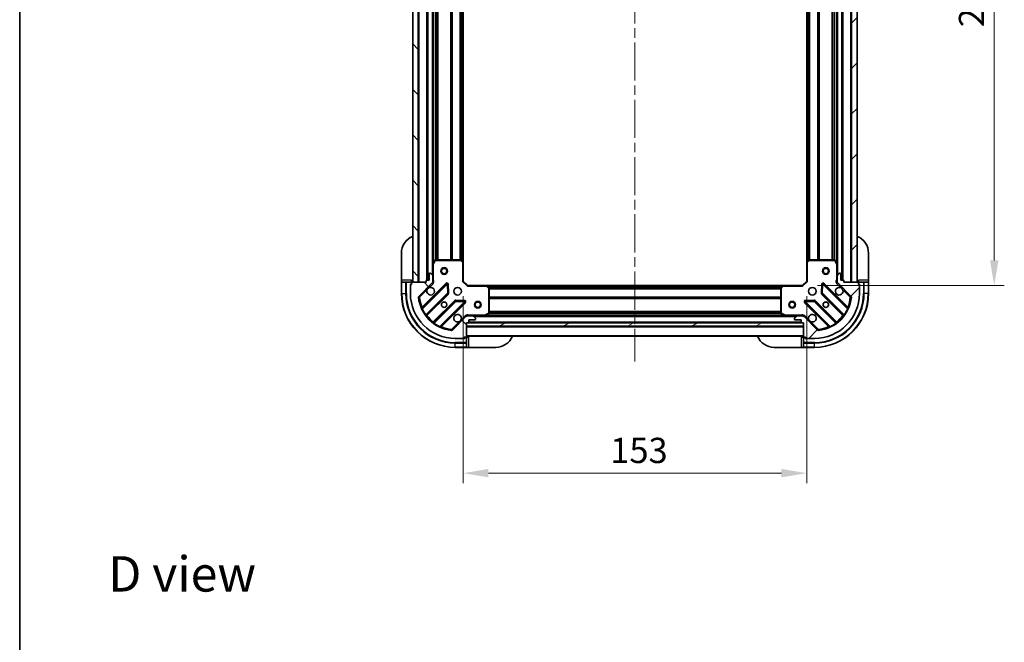
# Model space of a CAD drawing. Units: millimetres. Extents: x 0 to 6707, y 0 to 1264.
# Drawn here: x 1183 to 1622, y 710 to 987 of the extents above; entities that cross this region are included whole.
import ezdxf

# ---------------------------------------------------------------- set-up
doc = ezdxf.new("R2010")
doc.units = ezdxf.units.MM
doc.header["$LTSCALE"] = 3
doc.linetypes.add('CHAIN', pattern=[0.3543, 0.2362, -0.0295, 0.0591, -0.0295])
doc.layers.get('Defpoints').update_dxf_attribs({"lineweight": 25})
for name, color, linetype, lineweight in [('Border (ISO)', 7, 'Continuous', 35), ('Dimension (ISO)', 7, 'Continuous', 18), ('Dimension (ISO) @ 1', 7, 'Continuous', 18), ('Symbol (ISO)', 7, 'Continuous', 18), ('Visible (ISO)', 7, 'Continuous', 35), ('Visible Narrow (ISO)', 7, 'Continuous', 25)]:
    doc.layers.add(name, color=color, linetype=linetype, lineweight=lineweight)
doc.layers.add('Centerline (ISO)', color=7, linetype='Continuous', lineweight=18, true_color=0x80ffff)
doc.layers.add('Hatch (ISO)', color=1, linetype='Continuous', lineweight=18, true_color=0xff0000)
doc.styles.add('Note Text (TK)', font='MS PGothic.ttf')
doc.dimstyles.new('Default - Method 1b (TK)', dxfattribs={"dimscale": 3, "dimtxt": 2.5, "dimasz": 2.5, "dimexe": 1, "dimexo": 1.5, "dimgap": 1, "dimtad": 1, "dimrnd": 1e-08, "dimdsep": 46, "dimtxsty": 'Note Text (TK)', "dimcen": 0.09, "dimdle": 5, "dimclrd": 100, "dimclre": 100, "dimclrt": 7, "dimadec": 1, "dimazin": 1, "dimtfac": 1, "dimtmove": 0, "dimatfit": 3, "dimfxl": 0, "dimtolj": 1, "dimlwd": -1, "dimlwe": -1, "dimarcsym": 0})
pattern_1 = [(45, (1117.75, -36), (-10.10279, 10.10279), [])]
pattern_2 = [(135.0002, (1117.75, -36), (-10.10275, -10.10283), [])]

# ---------------------------------------------------------------- blocks, each defined once
blk = doc.blocks.new('図面枠 tk図枠')
at = {"layer": 'Border (ISO)'}
blk.add_line((14.5, 289), (14.5, 8), dxfattribs=at)
blk = doc.blocks.new('*D116')
at = {"layer": 'Defpoints', "color": 0, "transparency": 16777216}
for p in [(1380.52, 870.91), (1533.52, 870.91), (1380.52, 785.41)]:
    blk.add_point(p, dxfattribs=at)
at = {"layer": 'Dimension (ISO)', "color": 100, "transparency": 16777216}
for p, q in [((1380.52, 864.16), (1380.52, 780.91)), ((1533.52, 864.16), (1533.52, 780.91)), ((1522.27, 785.41), (1391.77, 785.41))]:
    blk.add_line(p, q, dxfattribs=at)
for points in [[(1391.77, 787.29), (1391.77, 783.54), (1380.52, 785.41)], [(1522.27, 787.29), (1522.27, 783.54), (1533.52, 785.41)]]:
    blk.add_solid(points, dxfattribs=at)
at = {"layer": 'Dimension (ISO)', "color": 7, "transparency": 16777216, "insert": (1446.03, 795.54), "char_height": 11.25, "attachment_point": 4, "style": 'Note Text (TK)'}
blk.add_mtext('\\A1;153', dxfattribs=at)
blk = doc.blocks.new('*D117')
at = {"layer": 'Defpoints', "color": 0, "transparency": 16777216}
for p in [(1531.52, 1121.91), (1531.52, 868.91), (1617.02, 868.91)]:
    blk.add_point(p, dxfattribs=at)
at = {"layer": 'Dimension (ISO)', "color": 100, "transparency": 16777216}
for p, q in [((1538.27, 1121.91), (1621.52, 1121.91)), ((1617.02, 1110.66), (1617.02, 880.16)), ((1538.27, 868.91), (1621.52, 868.91))]:
    blk.add_line(p, q, dxfattribs=at)
for points in [[(1615.15, 1110.66), (1618.9, 1110.66), (1617.02, 1121.91)], [(1615.15, 880.16), (1618.9, 880.16), (1617.02, 868.91)]]:
    blk.add_solid(points, dxfattribs=at)
at = {"layer": 'Dimension (ISO)', "color": 7, "transparency": 16777216, "insert": (1606.9, 983.97), "char_height": 11.25, "attachment_point": 4, "rotation": 90, "style": 'Note Text (TK)'}
blk.add_mtext('\\A1;253', dxfattribs=at)

msp = doc.modelspace()

# ---------------------------------------------------------------- hatches: boundary and pattern name
at = {"layer": 'Hatch (ISO)'}
h = msp.add_hatch(dxfattribs=at)
h.set_pattern_fill('ANSI31', color=256, scale=114.3, angle=90.00021, style=0)
h.set_pattern_definition(pattern_2)
h.paths.add_polyline_path([(1358.0228, 1120.4126), (1358.0228, 870.4126), (1360.5228, 870.4126), (1360.5228, 1120.4126)])
h = msp.add_hatch(dxfattribs=at)
h.set_pattern_fill('ANSI31', color=256, scale=114.3, style=0)
h.set_pattern_definition(pattern_1)
h.paths.add_polyline_path([(1556.0228, 870.4126), (1556.0228, 1120.4126), (1553.5228, 1120.4126), (1553.5228, 870.4126)])
h = msp.add_hatch(dxfattribs=at)
h.set_pattern_fill('ANSI31', color=256, scale=114.3, angle=90.00021, style=0)
h.set_pattern_definition(pattern_2)
edge = h.paths.add_edge_path()
edge.add_line((1382.0228, 852.4126), (1382.7228, 852.4126))
edge.add_ellipse((1382.7228, 852.7126), major_axis=(0.3, 0), ratio=1, start_angle=270, end_angle=360)
edge.add_line((1383.0228, 852.7126), (1383.0228, 853.7126))
edge.add_line((1383.0228, 853.7126), (1385.7228, 853.7126))
edge.add_ellipse((1385.7228, 854.0126), major_axis=(0.3, 0), ratio=1, start_angle=270, end_angle=360)
edge.add_line((1386.0228, 854.0126), (1386.0228, 854.2055))
edge.add_ellipse((1385.5228, 854.2055), major_axis=(0, 0.5), ratio=1, start_angle=270, end_angle=315)
edge.add_line((1385.8763, 854.559), (1385.1692, 855.2661))
edge.add_ellipse((1384.8157, 854.9126), major_axis=(-0.3536, 0.3536), ratio=1, start_angle=270, end_angle=315)
edge.add_line((1384.8157, 855.4126), (1382.437, 855.4126))
edge.add_ellipse((1382.437, 854.4126), major_axis=(-1, 0), ratio=1, start_angle=270, end_angle=315)
edge.add_line((1381.7299, 855.1197), (1375.7519, 849.1417))
edge.add_ellipse((1375.3984, 849.4953), major_axis=(-0.3536, -0.3536), ratio=1, start_angle=39.172893, end_angle=90, ccw=False)
edge.add_ellipse((1377.0228, 865.4126), major_axis=(-16.4147, 1.6752), ratio=1, start_angle=11.654213, end_angle=90, ccw=False)
edge.add_ellipse((1361.1055, 863.7882), major_axis=(-0.0508, 0.4974), ratio=1, start_angle=39.172893, end_angle=90, ccw=False)
edge.add_line((1360.7519, 864.1417), (1366.7299, 870.1197))
edge.add_ellipse((1366.0228, 870.8268), major_axis=(0.7071, 0.7071), ratio=1, start_angle=270, end_angle=315)
edge.add_line((1367.0228, 870.8268), (1367.0228, 873.2055))
edge.add_ellipse((1366.5228, 873.2055), major_axis=(0, 0.5), ratio=1, start_angle=270, end_angle=315)
edge.add_line((1366.8763, 873.559), (1366.1692, 874.2661))
edge.add_ellipse((1365.8157, 873.9126), major_axis=(-0.3536, 0.3536), ratio=1, start_angle=270, end_angle=315)
edge.add_line((1365.8157, 874.4126), (1365.6228, 874.4126))
edge.add_ellipse((1365.6228, 874.1126), major_axis=(-0.3, 0), ratio=1, start_angle=270, end_angle=360)
edge.add_line((1365.3228, 874.1126), (1365.3228, 871.4126))
edge.add_line((1365.3228, 871.4126), (1364.3228, 871.4126))
edge.add_ellipse((1364.3228, 871.1126), major_axis=(-0.3, 0), ratio=1, start_angle=270, end_angle=360)
edge.add_line((1364.0228, 871.1126), (1364.0228, 870.4126))
edge.add_line((1364.0228, 870.4126), (1357.8228, 870.4126))
edge.add_ellipse((1357.8228, 870.1126), major_axis=(-0.3, 0), ratio=1, start_angle=270, end_angle=360)
edge.add_line((1357.5228, 870.1126), (1357.5228, 869.4126))
edge.add_line((1357.5228, 869.4126), (1357.3228, 869.4126))
edge.add_ellipse((1357.3228, 869.1126), major_axis=(-0.3, 0), ratio=1, start_angle=270, end_angle=360)
edge.add_line((1357.0228, 869.1126), (1357.0228, 865.4126))
edge.add_ellipse((1377.0228, 865.4126), major_axis=(0, -20), ratio=1, start_angle=270, end_angle=360)
edge.add_line((1377.0228, 845.4126), (1380.7228, 845.4126))
edge.add_ellipse((1380.7228, 845.7126), major_axis=(0.3, 0), ratio=1, start_angle=270, end_angle=360)
edge.add_line((1381.0228, 845.7126), (1381.0228, 845.9126))
edge.add_line((1381.0228, 845.9126), (1381.7228, 845.9126))
edge.add_ellipse((1381.7228, 846.2126), major_axis=(0.3, 0), ratio=1, start_angle=270, end_angle=360)
edge.add_line((1382.0228, 846.2126), (1382.0228, 852.4126))
h = msp.add_hatch(dxfattribs=at)
h.set_pattern_fill('ANSI31', color=256, scale=114.3, style=0)
h.set_pattern_definition(pattern_1)
edge = h.paths.add_edge_path()
edge.add_line((1550.0228, 870.4126), (1550.0228, 871.1126))
edge.add_ellipse((1549.7228, 871.1126), major_axis=(0, 0.3), ratio=1, start_angle=270, end_angle=360)
edge.add_line((1549.7228, 871.4126), (1548.7228, 871.4126))
edge.add_line((1548.7228, 871.4126), (1548.7228, 874.1126))
edge.add_ellipse((1548.4228, 874.1126), major_axis=(0, 0.3), ratio=1, start_angle=270, end_angle=360)
edge.add_line((1548.4228, 874.4126), (1548.2299, 874.4126))
edge.add_ellipse((1548.2299, 873.9126), major_axis=(-0.5, 0), ratio=1, start_angle=270, end_angle=315)
edge.add_line((1547.8763, 874.2661), (1547.1692, 873.559))
edge.add_ellipse((1547.5228, 873.2055), major_axis=(-0.3536, -0.3536), ratio=1, start_angle=270, end_angle=315)
edge.add_line((1547.0228, 873.2055), (1547.0228, 870.8268))
edge.add_ellipse((1548.0228, 870.8268), major_axis=(0, -1), ratio=1, start_angle=270, end_angle=315)
edge.add_line((1547.3157, 870.1197), (1553.2937, 864.1417))
edge.add_ellipse((1552.9401, 863.7882), major_axis=(0.3536, -0.3536), ratio=1, start_angle=39.172893, end_angle=90, ccw=False)
edge.add_ellipse((1537.0228, 865.4126), major_axis=(-1.6752, -16.4147), ratio=1, start_angle=11.654213, end_angle=90, ccw=False)
edge.add_ellipse((1538.6472, 849.4953), major_axis=(-0.4974, -0.0508), ratio=1, start_angle=39.172893, end_angle=90, ccw=False)
edge.add_line((1538.2937, 849.1417), (1532.3157, 855.1197))
edge.add_ellipse((1531.6086, 854.4126), major_axis=(-0.7071, 0.7071), ratio=1, start_angle=270, end_angle=315)
edge.add_line((1531.6086, 855.4126), (1529.2299, 855.4126))
edge.add_ellipse((1529.2299, 854.9126), major_axis=(-0.5, 0), ratio=1, start_angle=270, end_angle=315)
edge.add_line((1528.8763, 855.2661), (1528.1692, 854.559))
edge.add_ellipse((1528.5228, 854.2055), major_axis=(-0.3536, -0.3536), ratio=1, start_angle=270, end_angle=315)
edge.add_line((1528.0228, 854.2055), (1528.0228, 854.0126))
edge.add_ellipse((1528.3228, 854.0126), major_axis=(0, -0.3), ratio=1, start_angle=270, end_angle=360)
edge.add_line((1528.3228, 853.7126), (1531.0228, 853.7126))
edge.add_line((1531.0228, 853.7126), (1531.0228, 852.7126))
edge.add_ellipse((1531.3228, 852.7126), major_axis=(0, -0.3), ratio=1, start_angle=270, end_angle=360)
edge.add_line((1531.3228, 852.4126), (1532.0228, 852.4126))
edge.add_line((1532.0228, 852.4126), (1532.0228, 846.2126))
edge.add_ellipse((1532.3228, 846.2126), major_axis=(0, -0.3), ratio=1, start_angle=270, end_angle=360)
edge.add_line((1532.3228, 845.9126), (1533.0228, 845.9126))
edge.add_line((1533.0228, 845.9126), (1533.0228, 845.7126))
edge.add_ellipse((1533.3228, 845.7126), major_axis=(0, -0.3), ratio=1, start_angle=270, end_angle=360)
edge.add_line((1533.3228, 845.4126), (1537.0228, 845.4126))
edge.add_ellipse((1537.0228, 865.4126), major_axis=(20, 0), ratio=1, start_angle=270, end_angle=360)
edge.add_line((1557.0228, 865.4126), (1557.0228, 869.1126))
edge.add_ellipse((1556.7228, 869.1126), major_axis=(0, 0.3), ratio=1, start_angle=270, end_angle=360)
edge.add_line((1556.7228, 869.4126), (1556.5228, 869.4126))
edge.add_line((1556.5228, 869.4126), (1556.5228, 870.1126))
edge.add_ellipse((1556.2228, 870.1126), major_axis=(0, 0.3), ratio=1, start_angle=270, end_angle=360)
edge.add_line((1556.2228, 870.4126), (1550.0228, 870.4126))
h = msp.add_hatch(dxfattribs=at)
h.set_pattern_fill('ANSI31', color=256, scale=114.3, angle=-14.999978, style=0)
h.set_pattern_definition([(30, (1117.75, -36), (-7.14375, 12.37334), [])])
h.paths.add_polyline_path([(1532.0228, 850.9126), (1532.0228, 852.4126), (1382.0228, 852.4126), (1382.0228, 850.9126)])

# ---------------------------------------------------------------- linework, layer by layer
at = {"layer": 'Centerline (ISO)', "linetype": 'CHAIN', "ltscale": 23.990969}
msp.add_line((1457.0228, 1155.6626), (1457.0228, 835.1626), dxfattribs=at)
at = {"layer": 'Visible (ISO)'}
for p, q in [((1358.0228, 1120.4126), (1358.0228, 870.4126)), ((1360.5228, 870.4126), (1360.5228, 1120.4126)), ((1364.5228, 1119.4126), (1364.5228, 871.4126)), ((1549.5228, 871.4126), (1549.5228, 1119.4126)), ((1553.5228, 1120.4126), (1553.5228, 870.4126)), ((1556.0228, 870.4126), (1556.0228, 1120.4126)), ((1367.0228, 1112.4834), (1367.0228, 878.3418)), ((1380.5228, 1111.476), (1380.5228, 879.3492)), ((1533.5228, 879.3492), (1533.5228, 1111.476)), ((1547.0228, 878.3418), (1547.0228, 1112.4834)), ((1353.0228, 871.4126), (1353.0228, 883.4126)), ((1561.0228, 883.4126), (1561.0228, 871.4126)), ((1367.0228, 878.3418), (1367.0228, 873.2055)), ((1367.9399, 880.2468), (1367.0545, 878.4759)), ((1379.4046, 880.4126), (1368.2082, 880.4126)), ((1380.4274, 879.5685), (1379.6092, 880.3319)), ((1380.5228, 870.9126), (1380.5228, 879.3492)), ((1533.5228, 879.3492), (1533.5228, 870.9126)), ((1534.4364, 880.3319), (1533.6181, 879.5685)), ((1545.8374, 880.4126), (1534.641, 880.4126)), ((1546.9911, 878.4759), (1546.1057, 880.2468)), ((1547.0228, 873.2055), (1547.0228, 878.3418)), ((1365.3228, 874.1126), (1365.3228, 871.4126)), ((1365.8157, 874.4126), (1365.6228, 874.4126)), ((1366.8763, 873.559), (1366.1692, 874.2661)), ((1367.0228, 870.8268), (1367.0228, 873.2055)), ((1547.0228, 873.2055), (1547.0228, 870.8268)), ((1547.8763, 874.2661), (1547.1692, 873.559)), ((1548.4228, 874.4126), (1548.2299, 874.4126)), ((1548.7228, 871.4126), (1548.7228, 874.1126)), ((1353.0228, 871.4126), (1353.0228, 870.4126)), ((1353.0228, 870.4126), (1353.0228, 865.4126)), ((1353.0228, 870.4126), (1353.1692, 870.4126)), ((1354.8763, 870.4126), (1353.1692, 870.4126)), ((1354.8763, 870.4126), (1355.2299, 870.4126)), ((1357.5228, 870.4126), (1355.2299, 870.4126)), ((1357.0228, 869.6126), (1357.5228, 869.6126)), ((1357.0228, 869.1126), (1357.0228, 869.6126)), ((1357.0228, 869.1126), (1357.0228, 865.4126)), ((1357.5228, 869.4126), (1357.3228, 869.4126)), ((1357.5228, 870.4126), (1357.5228, 871.4126)), ((1357.5228, 870.1126), (1357.5228, 870.4126)), ((1357.5228, 870.1126), (1357.5228, 869.4126)), ((1364.0228, 870.4126), (1357.8228, 870.4126)), ((1358.0228, 870.4126), (1360.5228, 870.4126)), ((1360.7519, 864.1417), (1366.7299, 870.1197)), ((1373.1336, 869.7234), (1362.3103, 858.9001)), ((1364.0228, 871.1126), (1364.0228, 870.4126)), ((1365.3228, 871.4126), (1364.3228, 871.4126)), ((1366.933, 870.4126), (1367.3731, 870.4126)), ((1367.0228, 870.8268), (1367.0228, 870.4126)), ((1373.817, 865.5947), (1373.6455, 869.5244)), ((1380.2228, 870.7883), (1380.5228, 870.9126)), ((1382.5228, 868.9126), (1380.5228, 870.9126)), ((1382.5228, 868.9126), (1382.3985, 868.6126)), ((1390.9594, 868.9126), (1382.5228, 868.9126)), ((1390.9594, 868.9126), (1523.0862, 868.9126)), ((1391.9421, 867.999), (1391.1787, 868.8172)), ((1522.8668, 868.8172), (1522.1034, 867.999)), ((1531.5228, 868.9126), (1523.0862, 868.9126)), ((1533.5228, 870.9126), (1531.5228, 868.9126)), ((1531.6471, 868.6126), (1531.5228, 868.9126)), ((1533.5228, 870.9126), (1533.8228, 870.7883)), ((1540.4001, 869.5244), (1540.2286, 865.5947)), ((1551.7353, 858.9001), (1540.912, 869.7234)), ((1547.1126, 870.4126), (1546.6725, 870.4126)), ((1547.0228, 870.4126), (1547.0228, 870.8268)), ((1547.3157, 870.1197), (1553.2937, 864.1417)), ((1549.7228, 871.4126), (1548.7228, 871.4126)), ((1550.0228, 870.4126), (1550.0228, 871.1126)), ((1556.2228, 870.4126), (1550.0228, 870.4126)), ((1553.5228, 870.4126), (1556.0228, 870.4126)), ((1556.5228, 871.4126), (1556.5228, 870.4126)), ((1558.8157, 870.4126), (1556.5228, 870.4126)), ((1556.5228, 870.4126), (1556.5228, 870.1126)), ((1556.5228, 869.4126), (1556.5228, 870.1126)), ((1556.5228, 869.6126), (1557.0228, 869.6126)), ((1556.7228, 869.4126), (1556.5228, 869.4126)), ((1557.0228, 869.6126), (1557.0228, 869.1126)), ((1557.0228, 865.4126), (1557.0228, 869.1126)), ((1558.8157, 870.4126), (1559.1692, 870.4126)), ((1560.8763, 870.4126), (1559.1692, 870.4126)), ((1560.8763, 870.4126), (1561.0228, 870.4126)), ((1561.0228, 870.4126), (1561.0228, 871.4126)), ((1561.0228, 865.4126), (1561.0228, 870.4126)), ((1364.03, 855.6701), (1373.7295, 865.3695)), ((1392.0228, 856.598), (1392.0228, 867.7944)), ((1522.0228, 867.7944), (1522.0228, 856.598)), ((1540.3161, 865.3695), (1550.0156, 855.6701)), ((1376.9797, 862.1193), (1367.2803, 852.4198)), ((1370.5103, 850.7001), (1381.3336, 861.5234)), ((1381.1346, 862.0353), (1377.2049, 862.2068)), ((1532.712, 861.5234), (1543.5353, 850.7001)), ((1536.8407, 862.2068), (1532.911, 862.0353)), ((1546.7653, 852.4198), (1537.0659, 862.1193)), ((1381.7299, 855.1197), (1375.7519, 849.1417)), ((1382.0228, 855.3228), (1382.0228, 855.7629)), ((1382.0228, 855.4126), (1382.437, 855.4126)), ((1384.8157, 855.4126), (1382.437, 855.4126)), ((1384.8157, 855.4126), (1389.952, 855.4126)), ((1385.8763, 854.559), (1385.1692, 855.2661)), ((1389.952, 855.4126), (1524.0936, 855.4126)), ((1390.0861, 855.4443), (1391.857, 856.3297)), ((1522.1886, 856.3297), (1523.9594, 855.4443)), ((1524.0936, 855.4126), (1529.2299, 855.4126)), ((1528.8763, 855.2661), (1528.1692, 854.559)), ((1531.6086, 855.4126), (1529.2299, 855.4126)), ((1531.6086, 855.4126), (1532.0228, 855.4126)), ((1532.0228, 855.3228), (1532.0228, 855.7629)), ((1538.2937, 849.1417), (1532.3157, 855.1197)), ((1382.0228, 852.4126), (1382.7228, 852.4126)), ((1382.0228, 846.2126), (1382.0228, 852.4126)), ((1532.0228, 852.4126), (1382.0228, 852.4126)), ((1382.0228, 852.4126), (1382.0228, 850.9126)), ((1382.0228, 850.9126), (1532.0228, 850.9126)), ((1382.9464, 852.5126), (1531.0992, 852.5126)), ((1383.0228, 852.7126), (1383.0228, 853.7126)), ((1383.0228, 853.7126), (1385.7228, 853.7126)), ((1386.0228, 854.0126), (1386.0228, 854.2055)), ((1528.0228, 854.2055), (1528.0228, 854.0126)), ((1528.3228, 853.7126), (1531.0228, 853.7126)), ((1531.0228, 853.7126), (1531.0228, 852.7126)), ((1531.3228, 852.4126), (1532.0228, 852.4126)), ((1532.0228, 852.4126), (1532.0228, 846.2126)), ((1532.0228, 850.9126), (1532.0228, 852.4126)), ((1382.0228, 846.4126), (1532.0228, 846.4126)), ((1377.0228, 845.4126), (1380.7228, 845.4126)), ((1381.2228, 845.4126), (1380.7228, 845.4126)), ((1381.0228, 845.7126), (1381.0228, 845.9126)), ((1381.0228, 845.9126), (1381.7228, 845.9126)), ((1381.2228, 845.9126), (1381.2228, 845.4126)), ((1382.0228, 845.9126), (1381.7228, 845.9126)), ((1383.0228, 845.9126), (1382.0228, 845.9126)), ((1382.0228, 843.6197), (1382.0228, 845.9126)), ((1382.0228, 843.6197), (1382.0228, 843.2661)), ((1382.0228, 841.559), (1382.0228, 843.2661)), ((1532.0228, 845.9126), (1531.0228, 845.9126)), ((1532.0228, 845.9126), (1532.0228, 843.6197)), ((1532.3228, 845.9126), (1532.0228, 845.9126)), ((1532.0228, 843.2661), (1532.0228, 843.6197)), ((1532.0228, 843.2661), (1532.0228, 841.559)), ((1532.3228, 845.9126), (1533.0228, 845.9126)), ((1532.8228, 845.4126), (1532.8228, 845.9126)), ((1533.3228, 845.4126), (1532.8228, 845.4126)), ((1533.0228, 845.9126), (1533.0228, 845.7126)), ((1533.3228, 845.4126), (1537.0228, 845.4126)), ((1377.0228, 841.4126), (1382.0228, 841.4126)), ((1382.0228, 841.559), (1382.0228, 841.4126)), ((1382.0228, 841.4126), (1383.0228, 841.4126)), ((1395.0228, 841.4126), (1383.0228, 841.4126)), ((1531.0228, 841.4126), (1519.0228, 841.4126)), ((1531.0228, 841.4126), (1532.0228, 841.4126)), ((1532.0228, 841.4126), (1532.0228, 841.559)), ((1532.0228, 841.4126), (1537.0228, 841.4126))]:
    msp.add_line(p, q, dxfattribs=at)
for centre, radius in [((1372.0228, 875.4126), 1.5), ((1372.0228, 875.4126), 1.1933), ((1542.0228, 875.4126), 1.5), ((1542.0228, 875.4126), 1.1933), ((1378.0228, 866.4126), 1.7), ((1536.0228, 866.4126), 1.7), ((1372.0228, 860.4126), 1.2295), ((1372.0228, 860.4126), 1.1933), ((1387.0228, 860.4126), 1.5), ((1387.0228, 860.4126), 1.1933), ((1527.0228, 860.4126), 1.5), ((1527.0228, 860.4126), 1.1933), ((1542.0228, 860.4126), 1.2295), ((1542.0228, 860.4126), 1.1933)]:
    msp.add_circle(centre, radius, dxfattribs=at)
for centre, radius, start, end in [((1361.0228, 883.4126), 8, 112.024313, 180), ((1553.0228, 883.4126), 8, 0, 67.975687), ((1367.3228, 878.3418), 0.3, 153.434949, 180), ((1368.2082, 880.1126), 0.3, 90, 153.434949), ((1379.4046, 880.1126), 0.3, 46.985143, 90), ((1380.2228, 879.3492), 0.3, 0, 46.985143), ((1533.8228, 879.3492), 0.3, 133.014857, 180), ((1534.641, 880.1126), 0.3, 90, 133.014857), ((1545.8374, 880.1126), 0.3, 26.565051, 90), ((1546.7228, 878.3418), 0.3, 0, 26.565051), ((1365.6228, 874.1126), 0.3, 90, 180), ((1365.8157, 873.9126), 0.5, 45, 90), ((1366.5228, 873.2055), 0.5, 0, 45), ((1547.5228, 873.2055), 0.5, 135, 180), ((1548.2299, 873.9126), 0.5, 90, 135), ((1548.4228, 874.1126), 0.3, 0, 90), ((1357.3228, 869.1126), 0.3, 90, 180), ((1357.5228, 870.9126), 0.5, 270, 0), ((1357.8228, 870.1126), 0.3, 90, 180), ((1364.3228, 871.1126), 0.3, 90, 180), ((1366.0228, 870.8268), 1, 315, 0), ((1373.3457, 869.5113), 0.3, 2.5, 135), ((1390.9594, 868.6126), 0.3, 43.014857, 90), ((1523.0862, 868.6126), 0.3, 90, 136.985143), ((1540.6998, 869.5113), 0.3, 45, 177.5), ((1548.0228, 870.8268), 1, 180, 225), ((1549.7228, 871.1126), 0.3, 0, 90), ((1556.5228, 870.9126), 0.5, 180, 270), ((1556.2228, 870.1126), 0.3, 0, 90), ((1556.7228, 869.1126), 0.3, 0, 90), ((1377.0228, 865.4126), 24, 180, 270), ((1377.0228, 865.4126), 20, 180, 270), ((1361.1055, 863.7882), 0.5, 135, 185.827107), ((1366.0228, 866.4126), 1.7, 152.499829, 117.500171), ((1373.5173, 865.5816), 0.3, 315, 2.5), ((1391.7228, 867.7944), 0.3, 0, 43.014857), ((1522.3228, 867.7944), 0.3, 136.985143, 180), ((1537.0228, 865.4126), 20, 270, 0), ((1537.0228, 865.4126), 24, 270, 0), ((1540.5283, 865.5816), 0.3, 177.5, 225), ((1548.0228, 866.4126), 1.7, 62.499829, 27.500171), ((1552.9401, 863.7882), 0.5, 354.172893, 45), ((1377.0228, 865.4126), 16.5, 185.827107, 264.172893), ((1377.1918, 861.9071), 0.3, 87.5, 135), ((1381.1215, 861.7355), 0.3, 315, 87.5), ((1532.9241, 861.7355), 0.3, 92.5, 225), ((1536.8537, 861.9071), 0.3, 45, 92.5), ((1537.0228, 865.4126), 16.5, 275.827107, 354.172893), ((1362.0981, 859.1122), 0.3, 202.886858, 315), ((1364.2421, 855.4579), 0.3, 135, 217.9145), ((1378.0228, 854.4126), 1.7, 332.499829, 297.500171), ((1382.437, 854.4126), 1, 90, 135), ((1384.8157, 854.9126), 0.5, 45, 90), ((1389.952, 855.7126), 0.3, 270, 296.565051), ((1391.7228, 856.598), 0.3, 296.565051, 0), ((1522.3228, 856.598), 0.3, 180, 243.434949), ((1524.0936, 855.7126), 0.3, 243.434949, 270), ((1529.2299, 854.9126), 0.5, 90, 135), ((1531.6086, 854.4126), 1, 45, 90), ((1536.0228, 854.4126), 1.7, 242.499829, 207.500171), ((1549.8034, 855.4579), 0.3, 322.0855, 45), ((1551.9474, 859.1122), 0.3, 225, 337.113142), ((1367.0681, 852.6319), 0.3, 232.0855, 315), ((1382.7228, 852.7126), 0.3, 270, 0), ((1385.7228, 854.0126), 0.3, 270, 0), ((1385.5228, 854.2055), 0.5, 0, 45), ((1528.5228, 854.2055), 0.5, 135, 180), ((1528.3228, 854.0126), 0.3, 180, 270), ((1531.3228, 852.7126), 0.3, 180, 270), ((1546.9774, 852.6319), 0.3, 225, 307.9145), ((1370.7224, 850.4879), 0.3, 135, 247.113142), ((1375.3984, 849.4953), 0.5, 264.172893, 315), ((1382.5228, 845.9126), 0.5, 90, 180), ((1395.0228, 849.4126), 8, 270, 337.975687), ((1519.0228, 849.4126), 8, 202.024313, 270), ((1531.5228, 845.9126), 0.5, 0, 90), ((1538.6472, 849.4953), 0.5, 225, 275.827107), ((1543.3232, 850.4879), 0.3, 292.886858, 45), ((1380.7228, 845.7126), 0.3, 270, 0), ((1381.7228, 846.2126), 0.3, 270, 0), ((1532.3228, 846.2126), 0.3, 180, 270), ((1533.3228, 845.7126), 0.3, 180, 270)]:
    msp.add_arc(centre, radius, start, end, dxfattribs=at)
for points in [[(1364.5149, 867.1976), (1364.5959, 867.3521), (1364.7019, 867.4958), (1364.9396, 867.7335), (1365.0833, 867.8395), (1365.2378, 867.9205)], [(1548.8078, 867.9205), (1548.9623, 867.8395), (1549.106, 867.7335), (1549.3437, 867.4958), (1549.4497, 867.3521), (1549.5307, 867.1976)], [(1379.5307, 853.6276), (1379.4497, 853.4731), (1379.3437, 853.3294), (1379.106, 853.0917), (1378.9623, 852.9857), (1378.8078, 852.9047)], [(1535.2378, 852.9047), (1535.0833, 852.9857), (1534.9396, 853.0917), (1534.7019, 853.3294), (1534.5959, 853.4731), (1534.5149, 853.6276)]]:
    msp.add_open_spline(points, degree=3, knots=[0.278912594, 0.278912594, 0.278912594, 0.278912594, 0.329334696, 0.329334696, 0.379756799, 0.379756799, 0.379756799, 0.379756799], dxfattribs=at)
at = {"layer": 'Visible Narrow (ISO)'}
for p, q in [((1360.8228, 1120.4126), (1360.8228, 870.4126)), ((1364.2228, 1119.4297), (1364.2228, 871.3954)), ((1364.8228, 1119.4126), (1364.8228, 871.4126)), ((1549.2228, 871.4126), (1549.2228, 1119.4126)), ((1549.8228, 871.3954), (1549.8228, 1119.4297)), ((1553.2228, 870.4126), (1553.2228, 1120.4126)), ((1366.7228, 1117.1126), (1366.7228, 873.7126)), ((1547.3228, 873.7126), (1547.3228, 1117.1126)), ((1367.3228, 1111.8126), (1367.3228, 879.0126)), ((1368.1485, 1110.4186), (1368.1485, 880.4066)), ((1368.3607, 1110.4126), (1368.3607, 880.4126)), ((1368.9849, 1110.4126), (1368.9849, 880.4126)), ((1369.1971, 1110.4126), (1369.1971, 880.4126)), ((1374.8485, 1110.4126), (1374.8485, 880.4126)), ((1375.0607, 1110.4126), (1375.0607, 880.4126)), ((1375.3849, 1110.4126), (1375.3849, 880.4126)), ((1375.5971, 1110.4126), (1375.5971, 880.4126)), ((1379.0985, 1110.4126), (1379.0985, 880.4126)), ((1379.3107, 1110.4126), (1379.3107, 880.4126)), ((1379.6349, 1110.5172), (1379.6349, 880.308)), ((1379.8471, 1110.7151), (1379.8471, 880.1101)), ((1380.2228, 1111.0657), (1380.2228, 879.7595)), ((1533.8228, 879.7595), (1533.8228, 1111.0657)), ((1534.1985, 880.1101), (1534.1985, 1110.7151)), ((1534.4107, 880.308), (1534.4107, 1110.5172)), ((1534.7349, 880.4126), (1534.7349, 1110.4126)), ((1534.9471, 880.4126), (1534.9471, 1110.4126)), ((1538.4485, 880.4126), (1538.4485, 1110.4126)), ((1538.6607, 880.4126), (1538.6607, 1110.4126)), ((1538.9849, 880.4126), (1538.9849, 1110.4126)), ((1539.1971, 880.4126), (1539.1971, 1110.4126)), ((1544.8485, 880.4126), (1544.8485, 1110.4126)), ((1545.0607, 880.4126), (1545.0607, 1110.4126)), ((1545.6849, 880.4126), (1545.6849, 1110.4126)), ((1545.8971, 880.4066), (1545.8971, 1110.4186)), ((1546.7228, 879.0126), (1546.7228, 1111.8126)), ((1367.3228, 878.3418), (1367.0228, 878.3418)), ((1367.0545, 878.4759), (1367.3228, 878.3418)), ((1367.3228, 878.3418), (1368.2082, 880.1126)), ((1367.3228, 871.5751), (1367.3228, 878.3418)), ((1368.2082, 880.1126), (1367.9399, 880.2468)), ((1368.2082, 880.4126), (1368.2082, 880.1126)), ((1368.2082, 880.1126), (1379.4046, 880.1126)), ((1379.4046, 880.1126), (1379.4046, 880.4126)), ((1379.6092, 880.3319), (1379.4046, 880.1126)), ((1379.4046, 880.1126), (1380.2228, 879.3492)), ((1380.2228, 879.3492), (1380.4274, 879.5685)), ((1380.2228, 879.3492), (1380.2228, 870.7883)), ((1380.5228, 879.3492), (1380.2228, 879.3492)), ((1533.8228, 879.3492), (1533.5228, 879.3492)), ((1533.6181, 879.5685), (1533.8228, 879.3492)), ((1533.8228, 879.3492), (1534.641, 880.1126)), ((1533.8228, 870.7883), (1533.8228, 879.3492)), ((1534.641, 880.1126), (1534.4364, 880.3319)), ((1534.641, 880.4126), (1534.641, 880.1126)), ((1534.641, 880.1126), (1545.8374, 880.1126)), ((1545.8374, 880.1126), (1545.8374, 880.4126)), ((1546.1057, 880.2468), (1545.8374, 880.1126)), ((1545.8374, 880.1126), (1546.7228, 878.3418)), ((1546.7228, 878.3418), (1546.9911, 878.4759)), ((1546.7228, 878.3418), (1546.7228, 871.5751)), ((1547.0228, 878.3418), (1546.7228, 878.3418)), ((1357.5228, 871.4126), (1353.0228, 871.4126)), ((1353.1692, 865.4126), (1353.1692, 870.4126)), ((1354.8763, 870.4126), (1354.8763, 865.4126)), ((1355.2299, 865.4126), (1355.2299, 870.4126)), ((1357.1692, 869.3703), (1357.1692, 869.6126)), ((1372.9215, 869.9355), (1362.251, 859.265)), ((1362.3597, 858.5253), (1373.3457, 869.5113)), ((1365.2378, 867.9205), (1367.0835, 869.7661)), ((1367.0835, 869.7661), (1366.7299, 870.1197)), ((1367.0228, 871.5751), (1367.3228, 871.5751)), ((1373.1336, 869.7234), (1372.9215, 869.9355)), ((1373.3457, 869.5113), (1373.1336, 869.7234)), ((1373.6455, 869.5244), (1373.3457, 869.5113)), ((1373.3457, 869.5113), (1373.5173, 865.5816)), ((1373.9452, 869.5375), (1373.6455, 869.5244)), ((1374.1167, 865.6078), (1373.9452, 869.5375)), ((1382.3985, 868.6126), (1380.2228, 870.7883)), ((1382.3985, 868.6126), (1390.9594, 868.6126)), ((1390.9594, 868.6126), (1390.9594, 868.9126)), ((1391.1787, 868.8172), (1390.9594, 868.6126)), ((1390.9594, 868.6126), (1391.7228, 867.7944)), ((1391.3697, 868.6126), (1522.6759, 868.6126)), ((1522.3228, 867.7944), (1523.0862, 868.6126)), ((1523.0862, 868.6126), (1522.8668, 868.8172)), ((1523.0862, 868.9126), (1523.0862, 868.6126)), ((1523.0862, 868.6126), (1531.6471, 868.6126)), ((1533.8228, 870.7883), (1531.6471, 868.6126)), ((1540.1004, 869.5375), (1539.9288, 865.6078)), ((1540.4001, 869.5244), (1540.1004, 869.5375)), ((1540.6998, 869.5113), (1540.4001, 869.5244)), ((1540.5283, 865.5816), (1540.6998, 869.5113)), ((1540.912, 869.7234), (1540.6998, 869.5113)), ((1540.6998, 869.5113), (1551.6858, 858.5253)), ((1541.1241, 869.9355), (1540.912, 869.7234)), ((1551.7946, 859.265), (1541.1241, 869.9355)), ((1547.0228, 871.5751), (1546.7228, 871.5751)), ((1546.9621, 869.7661), (1547.3157, 870.1197)), ((1546.9621, 869.7661), (1548.8078, 867.9205)), ((1561.0228, 871.4126), (1556.5228, 871.4126)), ((1556.8763, 869.6126), (1556.8763, 869.3703)), ((1558.8157, 870.4126), (1558.8157, 865.4126)), ((1559.1692, 865.4126), (1559.1692, 870.4126)), ((1560.8763, 870.4126), (1560.8763, 865.4126)), ((1353.1692, 865.4126), (1353.0228, 865.4126)), ((1353.1692, 865.4126), (1354.8763, 865.4126)), ((1354.8763, 865.4126), (1355.2299, 865.4126)), ((1361.1055, 863.7882), (1360.7519, 864.1417)), ((1361.1055, 863.7882), (1364.5149, 867.1976)), ((1373.5173, 865.5816), (1363.8787, 855.943)), ((1364.3847, 855.6005), (1373.9416, 865.1574)), ((1373.5173, 865.5816), (1373.817, 865.5947)), ((1373.7295, 865.3695), (1373.5173, 865.5816)), ((1373.9416, 865.1574), (1373.7295, 865.3695)), ((1373.817, 865.5947), (1374.1167, 865.6078)), ((1391.7203, 868.2369), (1522.3253, 868.2369)), ((1391.7228, 867.7944), (1391.9421, 867.999)), ((1391.7228, 867.7944), (1391.7228, 856.598)), ((1392.0228, 867.7944), (1391.7228, 867.7944)), ((1391.9182, 868.0247), (1522.1274, 868.0247)), ((1392.0228, 867.7005), (1522.0228, 867.7005)), ((1392.0228, 867.4883), (1522.0228, 867.4883)), ((1392.0228, 863.9869), (1522.0228, 863.9869)), ((1522.3228, 867.7944), (1522.0228, 867.7944)), ((1522.1034, 867.999), (1522.3228, 867.7944)), ((1522.3228, 856.598), (1522.3228, 867.7944)), ((1539.9288, 865.6078), (1540.2286, 865.5947)), ((1540.3161, 865.3695), (1540.104, 865.1574)), ((1540.104, 865.1574), (1549.6609, 855.6005)), ((1540.2286, 865.5947), (1540.5283, 865.5816)), ((1540.5283, 865.5816), (1540.3161, 865.3695)), ((1550.1669, 855.943), (1540.5283, 865.5816)), ((1549.5307, 867.1976), (1552.9401, 863.7882)), ((1553.2937, 864.1417), (1552.9401, 863.7882)), ((1559.1692, 865.4126), (1558.8157, 865.4126)), ((1560.8763, 865.4126), (1559.1692, 865.4126)), ((1560.8763, 865.4126), (1561.0228, 865.4126)), ((1360.6081, 863.7374), (1361.1055, 863.7882)), ((1376.7676, 862.3314), (1367.2107, 852.7745)), ((1367.5532, 852.2685), (1377.1918, 861.9071)), ((1381.1215, 861.7355), (1370.1355, 850.7495)), ((1370.8752, 850.6407), (1381.5457, 861.3113)), ((1376.9797, 862.1193), (1376.7676, 862.3314)), ((1377.1918, 861.9071), (1376.9797, 862.1193)), ((1377.2049, 862.2068), (1377.1918, 861.9071)), ((1377.1918, 861.9071), (1381.1215, 861.7355)), ((1377.218, 862.5065), (1377.2049, 862.2068)), ((1381.1477, 862.335), (1377.218, 862.5065)), ((1381.1215, 861.7355), (1381.1346, 862.0353)), ((1381.3336, 861.5234), (1381.1215, 861.7355)), ((1381.1346, 862.0353), (1381.1477, 862.335)), ((1381.5457, 861.3113), (1381.3336, 861.5234)), ((1392.0228, 863.7747), (1522.0228, 863.7747)), ((1392.0228, 863.4505), (1522.0228, 863.4505)), ((1392.0228, 863.2383), (1522.0228, 863.2383)), ((1532.712, 861.5234), (1532.4998, 861.3113)), ((1532.4998, 861.3113), (1543.1704, 850.6407)), ((1532.9241, 861.7355), (1532.712, 861.5234)), ((1536.8276, 862.5065), (1532.8979, 862.335)), ((1532.8979, 862.335), (1532.911, 862.0353)), ((1532.911, 862.0353), (1532.9241, 861.7355)), ((1532.9241, 861.7355), (1536.8537, 861.9071)), ((1543.9101, 850.7495), (1532.9241, 861.7355)), ((1536.8407, 862.2068), (1536.8276, 862.5065)), ((1536.8537, 861.9071), (1536.8407, 862.2068)), ((1537.0659, 862.1193), (1536.8537, 861.9071)), ((1536.8537, 861.9071), (1546.4924, 852.2685)), ((1537.278, 862.3314), (1537.0659, 862.1193)), ((1546.8349, 852.7745), (1537.278, 862.3314)), ((1552.9401, 863.7882), (1553.4375, 863.7374)), ((1362.3597, 858.5253), (1362.0882, 858.3977)), ((1362.4631, 859.0529), (1362.251, 859.265)), ((1363.6353, 855.7677), (1363.8787, 855.943)), ((1364.1725, 855.8126), (1364.3847, 855.6005)), ((1381.3763, 855.4733), (1379.5307, 853.6276)), ((1381.3763, 855.4733), (1381.7299, 855.1197)), ((1389.952, 855.7126), (1383.1853, 855.7126)), ((1383.1853, 855.4126), (1383.1853, 855.7126)), ((1391.7228, 856.598), (1389.952, 855.7126)), ((1389.952, 855.7126), (1390.0861, 855.4443)), ((1389.952, 855.4126), (1389.952, 855.7126)), ((1390.6228, 855.7126), (1523.4228, 855.7126)), ((1391.857, 856.3297), (1391.7228, 856.598)), ((1391.7228, 856.598), (1392.0228, 856.598)), ((1392.0168, 856.5383), (1522.0288, 856.5383)), ((1392.0228, 857.5869), (1522.0228, 857.5869)), ((1392.0228, 857.3747), (1522.0228, 857.3747)), ((1392.0228, 856.7505), (1522.0228, 856.7505)), ((1522.0228, 856.598), (1522.3228, 856.598)), ((1522.3228, 856.598), (1522.1886, 856.3297)), ((1524.0936, 855.7126), (1522.3228, 856.598)), ((1523.9594, 855.4443), (1524.0936, 855.7126)), ((1530.8602, 855.7126), (1524.0936, 855.7126)), ((1524.0936, 855.7126), (1524.0936, 855.4126)), ((1530.8602, 855.4126), (1530.8602, 855.7126)), ((1532.6692, 855.4733), (1532.3157, 855.1197)), ((1534.5149, 853.6276), (1532.6692, 855.4733)), ((1549.873, 855.8126), (1549.6609, 855.6005)), ((1550.1669, 855.943), (1550.4103, 855.7677)), ((1551.5825, 859.0529), (1551.7946, 859.265)), ((1551.9574, 858.3977), (1551.6858, 858.5253)), ((1367.4228, 852.5623), (1367.2107, 852.7745)), ((1367.5532, 852.2685), (1367.3779, 852.0251)), ((1370.0079, 850.478), (1370.1355, 850.7495)), ((1370.6631, 850.8529), (1370.8752, 850.6407)), ((1378.8078, 852.9047), (1375.3984, 849.4953)), ((1383.0228, 852.8126), (1531.0228, 852.8126)), ((1385.3228, 855.1126), (1528.7228, 855.1126)), ((1538.6472, 849.4953), (1535.2378, 852.9047)), ((1543.3825, 850.8529), (1543.1704, 850.6407)), ((1543.9101, 850.7495), (1544.0376, 850.478)), ((1546.6677, 852.0251), (1546.4924, 852.2685)), ((1546.6228, 852.5623), (1546.8349, 852.7745)), ((1375.3984, 849.4953), (1375.3476, 848.9978)), ((1375.7519, 849.1417), (1375.3984, 849.4953)), ((1382.0228, 850.6126), (1532.0228, 850.6126)), ((1382.0228, 846.7126), (1532.0228, 846.7126)), ((1538.6472, 849.4953), (1538.2937, 849.1417)), ((1538.698, 848.9978), (1538.6472, 849.4953)), ((1382.0228, 843.6197), (1377.0228, 843.6197)), ((1377.0228, 843.2661), (1377.0228, 843.6197)), ((1377.0228, 843.2661), (1382.0228, 843.2661)), ((1377.0228, 841.559), (1377.0228, 843.2661)), ((1381.2228, 845.559), (1380.9805, 845.559)), ((1383.0228, 841.4126), (1383.0228, 845.9126)), ((1531.0228, 845.9126), (1531.0228, 841.4126)), ((1537.0228, 843.6197), (1532.0228, 843.6197)), ((1532.0228, 843.2661), (1537.0228, 843.2661)), ((1533.0651, 845.559), (1532.8228, 845.559)), ((1537.0228, 843.2661), (1537.0228, 843.6197)), ((1537.0228, 841.559), (1537.0228, 843.2661)), ((1377.0228, 841.559), (1377.0228, 841.4126)), ((1382.0228, 841.559), (1377.0228, 841.559)), ((1537.0228, 841.559), (1532.0228, 841.559)), ((1537.0228, 841.559), (1537.0228, 841.4126))]:
    msp.add_line(p, q, dxfattribs=at)
for centre, radius, start, end in [((1366.0228, 870.8268), 1.5, 315, 29.926435), ((1373.3457, 869.5113), 0.6, 2.5, 135), ((1540.6998, 869.5113), 0.6, 45, 177.5), ((1548.0228, 870.8268), 1.5, 150.073565, 225), ((1377.0228, 865.4126), 23.8536, 180, 270), ((1377.0228, 865.4126), 22.1464, 180, 270), ((1377.0228, 865.4126), 21.7929, 180, 270), ((1373.5173, 865.5816), 0.6, 315, 2.5), ((1537.0228, 865.4126), 23.8536, 270, 0), ((1537.0228, 865.4126), 22.1464, 270, 0), ((1537.0228, 865.4126), 21.7929, 270, 0), ((1540.5283, 865.5816), 0.6, 177.5, 225), ((1377.0228, 865.4126), 16, 185.827107, 202.595547), ((1377.1918, 861.9071), 0.6, 87.5, 135), ((1381.1215, 861.7355), 0.6, 315, 87.5), ((1532.9241, 861.7355), 0.6, 92.5, 225), ((1536.8537, 861.9071), 0.6, 45, 92.5), ((1537.0228, 865.4126), 16, 337.404453, 354.172893), ((1377.0228, 865.4126), 16.2, 205.159693, 215.770618), ((1377.0228, 865.4126), 16, 217.825468, 232.174532), ((1382.437, 854.4126), 1.5, 60.073565, 135), ((1531.6086, 854.4126), 1.5, 45, 119.926435), ((1537.0228, 865.4126), 16, 307.825468, 322.174532), ((1537.0228, 865.4126), 16.2, 324.229382, 334.840307), ((1377.0228, 865.4126), 16.2, 234.229382, 244.840307), ((1537.0228, 865.4126), 16.2, 295.159693, 305.770618), ((1377.0228, 865.4126), 16, 247.404453, 264.172893), ((1537.0228, 865.4126), 16, 275.827107, 292.595547)]:
    msp.add_arc(centre, radius, start, end, dxfattribs=at)
for points, knots in [([(1367.3731, 870.4126), (1367.3853, 870.5184), (1367.4029, 870.7441), (1367.3914, 871.1523), (1367.3497, 871.4244), (1367.3228, 871.5751)], [-0.114793845, -0.114793845, -0.114793845, -0.114793845, -0.083098727, -0.049859236, 0, 0, 0, 0]), ([(1546.7228, 871.5751), (1546.6958, 871.4244), (1546.6542, 871.1523), (1546.6427, 870.7441), (1546.6603, 870.5184), (1546.6725, 870.4126)], [0, 0, 0, 0, 0.049859236, 0.083098727, 0.114793845, 0.114793845, 0.114793845, 0.114793845]), ([(1362.251, 859.265), (1362.1581, 859.2071), (1362.0032, 859.11), (1361.8539, 859.0159), (1361.8218, 858.9955), (1361.8218, 858.9955)], [-0.032694329, -0.032694329, -0.032694329, -0.032694329, -0.0186824737, -0.0093412369, 0, 0, 0, 0]), ([(1362.3597, 858.5253), (1362.3447, 858.6184), (1362.3246, 858.7673), (1362.3122, 858.8817), (1362.3103, 858.9001), (1362.3103, 858.9001)], [0, 0, 0, 0, 0.0487820617, 0.0766575256, 0.0975641235, 0.0975641235, 0.0975641235, 0.0975641235]), ([(1383.1853, 855.7126), (1383.0347, 855.7395), (1382.7625, 855.7812), (1382.3543, 855.7927), (1382.1286, 855.7751), (1382.0228, 855.7629)], [0, 0, 0, 0, 0.049859236, 0.083098727, 0.114793845, 0.114793845, 0.114793845, 0.114793845]), ([(1532.0228, 855.7629), (1531.917, 855.7751), (1531.6912, 855.7927), (1531.2831, 855.7812), (1531.0109, 855.7395), (1530.8602, 855.7126)], [-0.114793845, -0.114793845, -0.114793845, -0.114793845, -0.083098727, -0.049859236, 0, 0, 0, 0]), ([(1551.7353, 858.9001), (1551.7353, 858.9001), (1551.7334, 858.8817), (1551.721, 858.7673), (1551.7009, 858.6184), (1551.6858, 858.5253)], [0, 0, 0, 0, 0.0209068712, 0.0487826996, 0.0975653992, 0.0975653992, 0.0975653992, 0.0975653992]), ([(1552.2238, 858.9955), (1552.2238, 858.9955), (1552.1917, 859.0159), (1552.0424, 859.11), (1551.8875, 859.2071), (1551.7946, 859.265)], [-0.0326939086, -0.0326939086, -0.0326939086, -0.0326939086, -0.0233527918, -0.0140116751, 0, 0, 0, 0]), ([(1370.5103, 850.7001), (1370.5103, 850.7001), (1370.4919, 850.702), (1370.3775, 850.7143), (1370.2286, 850.7345), (1370.1355, 850.7495)], [0, 0, 0, 0, 0.0209068712, 0.0487826996, 0.0975653992, 0.0975653992, 0.0975653992, 0.0975653992]), ([(1543.9101, 850.7495), (1543.817, 850.7345), (1543.6681, 850.7143), (1543.5537, 850.702), (1543.5353, 850.7001), (1543.5353, 850.7001)], [0, 0, 0, 0, 0.0487820617, 0.0766575256, 0.0975641235, 0.0975641235, 0.0975641235, 0.0975641235]), ([(1370.6057, 850.2116), (1370.6057, 850.2116), (1370.6261, 850.2437), (1370.7202, 850.393), (1370.8173, 850.5479), (1370.8752, 850.6407)], [-0.0326939086, -0.0326939086, -0.0326939086, -0.0326939086, -0.0233527918, -0.0140116751, 0, 0, 0, 0]), ([(1543.1704, 850.6407), (1543.2283, 850.5479), (1543.3254, 850.393), (1543.4195, 850.2437), (1543.4399, 850.2116), (1543.4399, 850.2116)], [-0.032694329, -0.032694329, -0.032694329, -0.032694329, -0.0186824737, -0.0093412369, 0, 0, 0, 0])]:
    msp.add_open_spline(points, degree=3, knots=knots, dxfattribs=at)
for points in [[(1364.03, 855.6701), (1364.03, 855.6701), (1363.9944, 855.7279), (1363.9159, 855.87), (1363.8787, 855.943)], [(1364.0055, 855.2736), (1364.0055, 855.2736), (1364.0886, 855.3454), (1364.2857, 855.5153), (1364.3847, 855.6005)], [(1549.6609, 855.6005), (1549.7599, 855.5153), (1549.957, 855.3454), (1550.0401, 855.2736), (1550.0401, 855.2736)], [(1550.1669, 855.943), (1550.1297, 855.87), (1550.0512, 855.7279), (1550.0156, 855.6701), (1550.0156, 855.6701)], [(1367.2107, 852.7745), (1367.1255, 852.6755), (1366.9556, 852.4784), (1366.8838, 852.3953), (1366.8838, 852.3953)], [(1367.5532, 852.2685), (1367.4802, 852.3057), (1367.3381, 852.3842), (1367.2803, 852.4198), (1367.2803, 852.4198)], [(1546.7653, 852.4198), (1546.7653, 852.4198), (1546.7075, 852.3842), (1546.5654, 852.3057), (1546.4924, 852.2685)], [(1547.1618, 852.3953), (1547.1618, 852.3953), (1547.09, 852.4784), (1546.9201, 852.6755), (1546.8349, 852.7745)]]:
    msp.add_open_spline(points, degree=3, dxfattribs=at)

# ---------------------------------------------------------------- block references
at = {"xscale": 4.5, "yscale": 4.5, "zscale": 4.5}
msp.add_blockref('図面枠 tk図枠', (1117.75, -36), dxfattribs=at)

# ---------------------------------------------------------------- texts
at = {"layer": 'Symbol (ISO)', "color": 7, "insert": (1222.43, 740.565), "char_height": 15.75, "attachment_point": 4, "line_spacing_factor": 1.5, "style": 'Note Text (TK)'}
msp.add_mtext('\\fＭＳ Ｐゴシック|b0|i0;{\\H15.7500;D view}', dxfattribs=at)

# ---------------------------------------------------------------- dimensions: what is measured, and where the dimension line sits
at = {"layer": 'Dimension (ISO) @ 1', "color": 100, "true_color": 0x00ff3f}
for base, p1, p2, angle, picture, middle in [((1617.0228, 868.9126), (1531.5228, 1121.9126), (1531.5228, 868.9126), 270, '*D117', (1617.0228, 995.4126)), ((1380.5228, 785.4126), (1533.5228, 870.9126), (1380.5228, 870.9126), 180, '*D116', (1457.0228, 785.4126))]:
    dim = msp.add_linear_dim(base=base, p1=p1, p2=p2, angle=angle, dimstyle='Default - Method 1b (TK)', override={"dimscale": 1, "dimtxt": 11.25, "dimasz": 11.25, "dimexe": 4.5, "dimexo": 6.75, "dimgap": 4.5, "dimdec": 2, "dimcen": 0.405, "dimtol": 0, "dimlim": 0, "dimtp": 0, "dimtm": 0, "dimtdec": 2, "dimtix": 0, "dimtofl": 0, "dimtmove": 0, "dimatfit": 1}, dxfattribs=at)
    dim.commit()
    dim.dimension.update_dxf_attribs({"geometry": picture, "text_midpoint": middle, "dimtype": 160})

doc.saveas('drawing.dxf')
